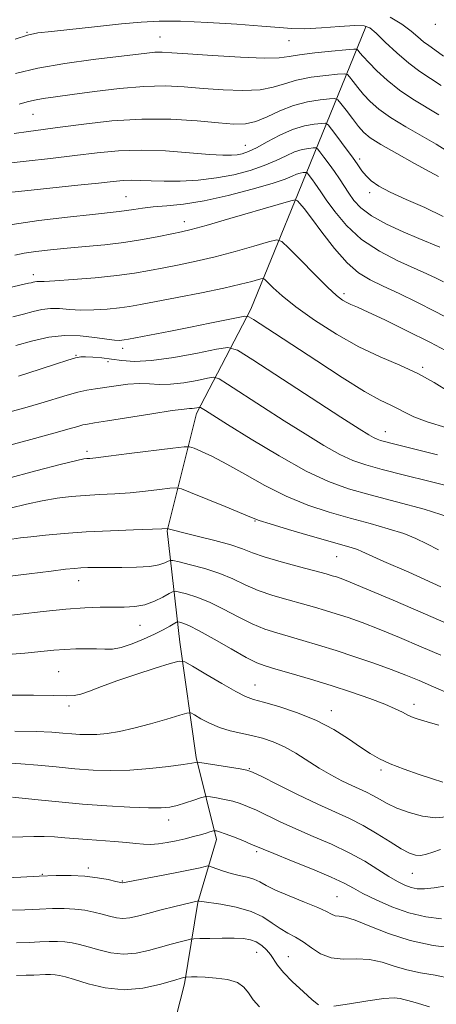
# Model space of a CAD drawing. Extents: x 2092300 to 2095200, y 297300 to 300200.
# Drawn here: x 2092812 to 2092912, y 298709 to 298946 of the extents above; entities that cross this region are included whole.
import ezdxf

# ---------------------------------------------------------------- set-up
doc = ezdxf.new("R2010")
doc.units = 0
doc.header["$MEASUREMENT"] = 0
for name, color, linetype, lineweight in [('BREAKLINE DTM HARD', 7, 'Continuous', 0), ('CONTOUR INDEX', 41, 'Continuous', 13), ('CONTOUR INTERMEDIATE', 44, 'Continuous', 0), ('SPOT ELEVATION DTM', 2, 'Continuous', 13)]:
    doc.layers.add(name, color=color, linetype=linetype, lineweight=lineweight)

msp = doc.modelspace()

# ---------------------------------------------------------------- linework, layer by layer
at = {"layer": 'BREAKLINE DTM HARD'}
msp.add_polyline3d([(2092894.84, 298944.07, 1031.78), (2092878.58, 298904.09, 1018.31), (2092867.14, 298876.21, 1012.42), (2092854.12, 298851.08, 1005.57), (2092847, 298822.93, 999.89), (2092850.05, 298796.11, 992.67), (2092854.03, 298768.38, 988.25), (2092858.86, 298748.68, 983.47), (2092854.39, 298733.52, 979.9), (2092851.19, 298714.04, 975.65), (2092846.15, 298694.24, 971.11), (2092838.35, 298671.64, 965.56), (2092830.8, 298655.21, 959.47)], dxfattribs=at)
at = {"layer": 'CONTOUR INDEX', "flags": 128}
for points, elevation in [([(2092810.573, 298932.844), (2092815.945, 298934.139), (2092822.436, 298935.259), (2092829.189, 298936.18), (2092842.125, 298937.76), (2092844.08, 298937.932), (2092845.794, 298937.95), (2092848.131, 298937.819), (2092852.018, 298937.539), (2092857.944, 298937.136), (2092864.637, 298936.746), (2092870.387, 298936.532), (2092874.001, 298936.613), (2092876.364, 298936.925), (2092878.875, 298937.36), (2092882.519, 298937.818), (2092886.599, 298938.233), (2092890.001, 298938.545), (2092891.905, 298938.701), (2092892.68, 298938.66), (2092892.99, 298938.391), (2092893.414, 298937.843), (2092894.2, 298936.913), (2092895.51, 298935.485), (2092897.457, 298933.508), (2092899.962, 298931.2), (2092902.895, 298928.85), (2092906.104, 298926.686), (2092912.349, 298922.879)], 1030), ([(2092809.704, 298896.555), (2092816.167, 298897.506), (2092823.073, 298898.341), (2092829.028, 298898.984), (2092835.46, 298899.646), (2092837.211, 298899.87), (2092838.978, 298900.152), (2092841.056, 298900.468), (2092843.64, 298900.764), (2092846.907, 298901.032), (2092850.972, 298901.446), (2092855.934, 298902.224), (2092861.712, 298903.492), (2092867.495, 298905.004), (2092872.292, 298906.422), (2092875.384, 298907.477), (2092877.132, 298908.184), (2092878.17, 298908.627), (2092879.015, 298908.885), (2092879.723, 298909.016), (2092880.231, 298909.071), (2092880.518, 298909.079), (2092880.707, 298908.97), (2092880.963, 298908.65), (2092881.972, 298907.29), (2092882.568, 298906.452), (2092883.959, 298904.388), (2092885.271, 298902.483), (2092887.332, 298899.644), (2092890.183, 298896.279), (2092893.811, 298892.95), (2092898.104, 298890.118), (2092902.54, 298887.835), (2092909.504, 298884.698), (2092911.743, 298883.646), (2092913.546, 298882.747)], 1020), ([(2092811.234, 298860.109), (2092813.478, 298860.813), (2092820.131, 298862.998), (2092823.124, 298863.968), (2092825.011, 298864.527), (2092826.215, 298864.74), (2092827.414, 298864.746), (2092829.134, 298864.657), (2092831.295, 298864.48), (2092833.667, 298864.198), (2092836.149, 298863.839), (2092839.159, 298863.624), (2092843.245, 298863.82), (2092848.64, 298864.585), (2092854.313, 298865.636), (2092858.918, 298866.577), (2092861.657, 298866.985), (2092863.927, 298866.315), (2092867.674, 298863.994), (2092888.826, 298850.26), (2092893.226, 298847.424), (2092895.542, 298845.969), (2092896.702, 298845.305), (2092897.514, 298844.925), (2092898.321, 298844.646), (2092899.345, 298844.366), (2092900.847, 298843.982), (2092912.1, 298841.187)], 1010), ([(2092809.641, 298820.876), (2092811.732, 298821.21), (2092814.251, 298821.501), (2092817.753, 298821.863), (2092822.228, 298822.265), (2092827.527, 298822.642), (2092833.368, 298822.941), (2092838.938, 298823.159), (2092845.771, 298823.395), (2092847.114, 298823.469), (2092847.185, 298823.454), (2092847.308, 298823.405), (2092847.623, 298823.294), (2092848.58, 298823.025), (2092850.705, 298822.489), (2092854.268, 298821.624), (2092858.498, 298820.567), (2092862.362, 298819.501), (2092865.161, 298818.559), (2092867.521, 298817.653), (2092870.398, 298816.644), (2092874.418, 298815.45), (2092878.88, 298814.231), (2092885.279, 298812.532), (2092886.755, 298812.118), (2092887.754, 298811.811), (2092888.901, 298811.419), (2092891.041, 298810.585), (2092895.075, 298808.916), (2092901.429, 298806.22), (2092908.637, 298803.13), (2092914.754, 298800.482)], 1000), ([(2092810.389, 298774.765), (2092815.472, 298774.658), (2092819.242, 298774.491), (2092821.946, 298774.294), (2092824.056, 298774.107), (2092825.995, 298773.966), (2092827.967, 298773.91), (2092830.125, 298773.976), (2092832.614, 298774.207), (2092835.55, 298774.669), (2092839.042, 298775.431), (2092843.055, 298776.506), (2092846.976, 298777.663), (2092850.053, 298778.611), (2092851.786, 298779.111), (2092852.712, 298779.121), (2092853.624, 298778.65), (2092855.146, 298777.749), (2092857.219, 298776.645), (2092859.618, 298775.608), (2092862.145, 298774.839), (2092864.732, 298774.255), (2092867.342, 298773.707), (2092869.948, 298773.051), (2092872.569, 298772.18), (2092875.233, 298770.989), (2092877.963, 298769.43), (2092883.571, 298765.866), (2092886.389, 298764.239), (2092889.062, 298762.836), (2092891.425, 298761.689), (2092895.012, 298760.048), (2092896.536, 298759.275), (2092898.122, 298758.361), (2092899.977, 298757.329), (2092902.313, 298756.236), (2092905.239, 298755.167), (2092908.455, 298754.325), (2092911.56, 298753.94), (2092914.227, 298754.151)], 990), ([(2092808.787, 298731.676), (2092812.8, 298731.825), (2092816.33, 298731.974), (2092819.46, 298732.084), (2092822.268, 298732.105), (2092824.826, 298731.985), (2092827.193, 298731.69), (2092829.374, 298731.263), (2092831.359, 298730.766), (2092833.151, 298730.27), (2092834.807, 298729.881), (2092836.393, 298729.714), (2092838.017, 298729.857), (2092839.926, 298730.286), (2092842.407, 298730.946), (2092845.578, 298731.765), (2092848.885, 298732.594), (2092854.526, 298733.939), (2092854.556, 298733.928), (2092854.693, 298733.895), (2092855.349, 298733.791), (2092859.97, 298733.125), (2092863.63, 298732.44), (2092867.198, 298731.434), (2092870.058, 298730.097), (2092872.308, 298728.627), (2092874.225, 298727.274), (2092876.051, 298726.205), (2092877.875, 298725.24), (2092879.75, 298724.116), (2092881.737, 298722.683), (2092883.942, 298721.252), (2092886.479, 298720.248), (2092889.408, 298719.943), (2092892.562, 298719.986), (2092895.719, 298719.873), (2092898.721, 298719.238), (2092901.664, 298718.279), (2092904.707, 298717.332), (2092907.98, 298716.64), (2092911.497, 298716.05), (2092915.24, 298715.317)], 980)]:
    msp.add_lwpolyline(points, dxfattribs=dict(at, elevation=elevation))
at = {"layer": 'CONTOUR INTERMEDIATE', "flags": 128}
for points, elevation in [([(2092810.428, 298941.092), (2092813.456, 298942.074), (2092815.931, 298942.584), (2092819.221, 298942.976), (2092830.281, 298944.156), (2092836.057, 298944.755), (2092840.767, 298945.194), (2092845.126, 298945.424), (2092850.235, 298945.408), (2092856.776, 298945.139), (2092863.771, 298944.713), (2092869.819, 298944.251), (2092873.962, 298943.866), (2092876.981, 298943.629), (2092880.096, 298943.6), (2092884.154, 298943.802), (2092888.512, 298944.105), (2092892.154, 298944.344), (2092894.386, 298944.335), (2092895.792, 298943.83), (2092897.275, 298942.561), (2092899.517, 298940.404), (2092902.301, 298937.789), (2092905.187, 298935.288), (2092907.843, 298933.313), (2092912.946, 298929.939)], 1032), ([(2092900.696, 298946.421), (2092903.509, 298944.671), (2092905.695, 298943.048), (2092907.371, 298941.641), (2092908.716, 298940.494), (2092909.948, 298939.576), (2092911.425, 298938.548), (2092913.543, 298936.999)], 1034), ([(2092811.401, 298925.505), (2092813.35, 298926.038), (2092815.1, 298926.457), (2092817.232, 298926.822), (2092820.145, 298927.228), (2092824.198, 298927.777), (2092829.548, 298928.514), (2092835.569, 298929.255), (2092841.435, 298929.757), (2092846.538, 298929.846), (2092851.133, 298929.62), (2092855.69, 298929.248), (2092860.516, 298928.897), (2092865.252, 298928.729), (2092869.376, 298928.908), (2092872.56, 298929.525), (2092875.268, 298930.396), (2092878.157, 298931.265), (2092881.647, 298931.928), (2092885.203, 298932.377), (2092888.047, 298932.65), (2092889.64, 298932.76), (2092890.382, 298932.594), (2092890.91, 298932.009), (2092891.739, 298930.918), (2092892.899, 298929.452), (2092894.297, 298927.795), (2092895.906, 298926.086), (2092897.96, 298924.273), (2092900.755, 298922.26), (2092904.411, 298920.014), (2092911.752, 298915.819), (2092914.124, 298914.369)], 1028), ([(2092810.251, 298918.387), (2092813.63, 298918.912), (2092821.26, 298919.923), (2092826.967, 298920.69), (2092833.738, 298921.447), (2092840.926, 298921.896), (2092847.915, 298921.834), (2092854.214, 298921.432), (2092859.362, 298920.957), (2092863.088, 298920.658), (2092865.868, 298920.712), (2092868.365, 298921.283), (2092871.12, 298922.437), (2092874.172, 298923.866), (2092877.438, 298925.171), (2092880.775, 298926.039), (2092883.806, 298926.52), (2092886.093, 298926.756), (2092887.374, 298926.82), (2092888.084, 298926.527), (2092888.831, 298925.628), (2092890.065, 298923.994), (2092891.598, 298921.99), (2092893.084, 298920.105), (2092894.348, 298918.668), (2092895.897, 298917.379), (2092898.407, 298915.782), (2092902.25, 298913.592), (2092906.573, 298911.215), (2092910.218, 298909.231), (2092912.322, 298908.067)], 1026), ([(2092808.015, 298911.198), (2092813.085, 298911.79), (2092818.943, 298912.437), (2092824.834, 298913.11), (2092830.21, 298913.759), (2092835.349, 298914.253), (2092840.734, 298914.44), (2092846.627, 298914.234), (2092852.403, 298913.806), (2092857.214, 298913.394), (2092860.453, 298913.185), (2092862.466, 298913.175), (2092863.836, 298913.307), (2092865.095, 298913.564), (2092866.565, 298914.072), (2092868.514, 298914.994), (2092871.11, 298916.399), (2092874.118, 298917.988), (2092877.201, 298919.366), (2092880.046, 298920.235), (2092882.427, 298920.675), (2092884.139, 298920.861), (2092885.103, 298920.887), (2092885.742, 298920.519), (2092886.604, 298919.444), (2092888.072, 298917.489), (2092889.878, 298915.063), (2092891.588, 298912.717), (2092892.884, 298910.876), (2092893.902, 298909.455), (2092894.89, 298908.243), (2092896.116, 298907.051), (2092897.918, 298905.765), (2092900.655, 298904.294), (2092904.51, 298902.568), (2092908.982, 298900.608), (2092913.397, 298898.458)], 1024), ([(2092809.662, 298904.315), (2092814.279, 298904.819), (2092825.552, 298905.981), (2092830.513, 298906.509), (2092833.998, 298906.899), (2092836.402, 298907.133), (2092838.396, 298907.208), (2092840.565, 298907.138), (2092843.157, 298907.008), (2092846.337, 298906.92), (2092850.189, 298906.971), (2092854.475, 298907.221), (2092858.876, 298907.725), (2092863.105, 298908.516), (2092866.993, 298909.536), (2092870.403, 298910.708), (2092873.247, 298911.938), (2092875.625, 298913.086), (2092877.686, 298913.997), (2092879.531, 298914.56), (2092881.075, 298914.845), (2092882.185, 298914.966), (2092882.81, 298914.983), (2092883.225, 298914.744), (2092883.783, 298914.047), (2092884.746, 298912.763), (2092885.987, 298911.076), (2092887.287, 298909.246), (2092888.476, 298907.481), (2092890.7, 298904.078), (2092891.948, 298902.337), (2092893.656, 298900.527), (2092896.196, 298898.63), (2092899.758, 298896.662), (2092903.792, 298894.776), (2092907.565, 298893.161), (2092912.647, 298891.055)], 1022), ([(2092810.4, 298889.192), (2092812.616, 298889.638), (2092815.463, 298890.051), (2092818.965, 298890.452), (2092822.986, 298890.842), (2092827.387, 298891.235), (2092831.992, 298891.68), (2092836.619, 298892.236), (2092841.062, 298892.929), (2092845.019, 298893.657), (2092848.168, 298894.284), (2092850.439, 298894.753), (2092852.787, 298895.322), (2092856.424, 298896.324), (2092862.064, 298897.951), (2092873.761, 298901.381), (2092876.743, 298902.24), (2092877.939, 298902.455), (2092878.375, 298902.213), (2092878.94, 298901.606), (2092879.985, 298900.358), (2092881.725, 298898.1), (2092884.266, 298894.676), (2092887.277, 298890.774), (2092890.318, 298887.293), (2092893.09, 298884.887), (2092895.855, 298883.223), (2092899.016, 298881.724), (2092902.851, 298879.929), (2092907.133, 298877.862), (2092911.508, 298875.664), (2092915.707, 298873.438)], 1018), ([(2092809.201, 298881.404), (2092813.691, 298882.402), (2092814.331, 298882.559), (2092814.79, 298882.683), (2092815.215, 298882.782), (2092815.632, 298882.833), (2092816.175, 298882.833), (2092817.411, 298882.852), (2092820.016, 298882.982), (2092824.371, 298883.287), (2092829.692, 298883.736), (2092834.899, 298884.274), (2092839.179, 298884.855), (2092842.781, 298885.475), (2092846.22, 298886.142), (2092849.93, 298886.872), (2092854.025, 298887.729), (2092858.538, 298888.786), (2092863.372, 298890.061), (2092867.906, 298891.341), (2092871.388, 298892.359), (2092873.373, 298892.836), (2092874.645, 298892.454), (2092876.294, 298890.888), (2092879.084, 298888.019), (2092882.472, 298884.575), (2092885.589, 298881.489), (2092887.775, 298879.476), (2092889.193, 298878.366), (2092890.215, 298877.766), (2092891.242, 298877.298), (2092892.785, 298876.641), (2092895.384, 298875.486), (2092899.411, 298873.607), (2092904.568, 298871.101), (2092910.389, 298868.145), (2092916.361, 298864.966)], 1016), ([(2092809.875, 298874.345), (2092812.457, 298874.997), (2092814.751, 298875.615), (2092816.877, 298876.108), (2092818.962, 298876.365), (2092821.136, 298876.321), (2092823.525, 298876.123), (2092826.258, 298875.966), (2092829.378, 298876.002), (2092832.592, 298876.203), (2092835.522, 298876.494), (2092837.991, 298876.834), (2092840.63, 298877.3), (2092849.421, 298878.991), (2092855.262, 298880.137), (2092860.651, 298881.249), (2092864.679, 298882.171), (2092867.378, 298882.869), (2092869.015, 298883.337), (2092869.891, 298883.548), (2092870.452, 298883.379), (2092871.18, 298882.688), (2092872.513, 298881.355), (2092874.717, 298879.364), (2092878.018, 298876.726), (2092882.509, 298873.528), (2092887.749, 298870.167), (2092893.17, 298867.119), (2092898.294, 298864.718), (2092903.017, 298862.726), (2092907.331, 298860.764), (2092911.245, 298858.57), (2092914.854, 298856.343)], 1014), ([(2092810.582, 298867.435), (2092814.711, 298868.547), (2092818.538, 298869.435), (2092822.292, 298869.896), (2092826.096, 298869.81), (2092829.639, 298869.394), (2092832.5, 298868.951), (2092834.385, 298868.718), (2092835.492, 298868.669), (2092836.144, 298868.715), (2092836.709, 298868.796), (2092837.73, 298868.983), (2092847.792, 298870.911), (2092852.655, 298871.864), (2092857.286, 298872.795), (2092864.128, 298874.208), (2092865.74, 298874.497), (2092866.69, 298874.372), (2092867.793, 298873.725), (2092872.869, 298870.412), (2092883.019, 298863.731), (2092889.121, 298859.772), (2092894.492, 298856.433), (2092898.297, 298854.303), (2092900.816, 298853.081), (2092902.609, 298852.246), (2092904.251, 298851.357), (2092906.369, 298850.309), (2092909.605, 298849.078), (2092914.299, 298847.668)], 1012), ([(2092808.625, 298851.361), (2092812.745, 298852.48), (2092816.632, 298853.588), (2092823, 298855.521), (2092825.518, 298856.228), (2092827.696, 298856.714), (2092829.782, 298857.067), (2092834.735, 298857.8), (2092837.591, 298858.158), (2092840.33, 298858.337), (2092842.762, 298858.262), (2092845.14, 298858.114), (2092847.828, 298858.141), (2092851.017, 298858.51), (2092854.214, 298859.067), (2092856.752, 298859.581), (2092858.254, 298859.804), (2092859.5, 298859.437), (2092861.555, 298858.164), (2092869.978, 298852.707), (2092875.2, 298849.359), (2092880.219, 298846.193), (2092884.749, 298843.443), (2092888.592, 298841.292), (2092891.726, 298839.825), (2092894.837, 298838.748), (2092898.788, 298837.668), (2092904.112, 298836.303), (2092910.017, 298834.814), (2092919.317, 298832.49)], 1008), ([(2092807.963, 298843.158), (2092814.256, 298844.851), (2092819.787, 298846.363), (2092823.434, 298847.392), (2092825.527, 298848.002), (2092826.758, 298848.346), (2092827.838, 298848.58), (2092829.55, 298848.865), (2092832.696, 298849.361), (2092843.375, 298851.062), (2092848.222, 298851.802), (2092851.086, 298852.184), (2092852.403, 298852.304), (2092853.007, 298852.33), (2092853.571, 298852.395), (2092854.137, 298852.493), (2092854.586, 298852.584), (2092854.852, 298852.624), (2092855.072, 298852.559), (2092855.436, 298852.334), (2092856.217, 298851.83), (2092858.029, 298850.681), (2092861.574, 298848.458), (2092867.212, 298844.962), (2092873.956, 298840.917), (2092880.482, 298837.278), (2092885.85, 298834.748), (2092890.656, 298833.025), (2092895.88, 298831.559), (2092902.17, 298829.907), (2092908.848, 298828.075), (2092914.906, 298826.178)], 1006), ([(2092808.31, 298835.411), (2092815.453, 298837.299), (2092821.589, 298838.899), (2092825.254, 298839.815), (2092826.95, 298840.183), (2092827.674, 298840.271), (2092828.384, 298840.32), (2092829.883, 298840.469), (2092832.937, 298840.828), (2092837.913, 298841.455), (2092848.37, 298842.807), (2092851.081, 298843.133), (2092852.406, 298843.119), (2092853.483, 298842.753), (2092855.255, 298842.005), (2092857.899, 298840.778), (2092861.397, 298838.957), (2092865.69, 298836.515), (2092870.547, 298833.788), (2092875.693, 298831.198), (2092880.887, 298829.075), (2092886.028, 298827.368), (2092891.047, 298825.931), (2092895.848, 298824.635), (2092900.222, 298823.419), (2092903.934, 298822.236), (2092906.88, 298821.039), (2092909.492, 298819.761), (2092912.334, 298818.331)], 1004), ([(2092809.246, 298828.342), (2092813.152, 298829.319), (2092816.973, 298830.152), (2092820.532, 298830.754), (2092823.92, 298831.157), (2092827.295, 298831.425), (2092830.785, 298831.621), (2092834.399, 298831.813), (2092838.116, 298832.067), (2092841.842, 298832.425), (2092845.19, 298832.814), (2092847.703, 298833.134), (2092849.182, 298833.266), (2092850.47, 298833.01), (2092852.672, 298832.145), (2092861.004, 298828.718), (2092867.314, 298826.092), (2092869.16, 298825.398), (2092871.812, 298824.553), (2092876.194, 298823.235), (2092881.434, 298821.69), (2092886.215, 298820.304), (2092891.546, 298818.793), (2092892.793, 298818.398), (2092893.847, 298817.966), (2092895.637, 298817.148), (2092899.176, 298815.563), (2092905.139, 298812.936), (2092912.84, 298809.434)], 1002), ([(2092807.873, 298811.816), (2092813.836, 298812.579), (2092819.107, 298813.233), (2092822.599, 298813.651), (2092824.726, 298813.875), (2092826.277, 298813.991), (2092827.945, 298814.069), (2092830.029, 298814.116), (2092832.73, 298814.125), (2092836.112, 298814.105), (2092839.688, 298814.135), (2092842.829, 298814.314), (2092845.054, 298814.697), (2092846.446, 298815.171), (2092847.235, 298815.582), (2092847.71, 298815.794), (2092848.406, 298815.75), (2092849.92, 298815.412), (2092852.638, 298814.758), (2092856.111, 298813.824), (2092859.681, 298812.662), (2092862.857, 298811.333), (2092865.829, 298809.938), (2092868.955, 298808.586), (2092872.471, 298807.368), (2092876.129, 298806.295), (2092879.556, 298805.363), (2092882.491, 298804.55), (2092885.112, 298803.784), (2092887.706, 298802.977), (2092890.556, 298802.035), (2092893.911, 298800.835), (2092898.017, 298799.249), (2092902.953, 298797.225), (2092908.146, 298795.029), (2092912.862, 298793.006)], 998), ([(2092806.081, 298802.247), (2092817.165, 298803.526), (2092822.648, 298804.077), (2092827.187, 298804.396), (2092830.871, 298804.522), (2092836.717, 298804.546), (2092839.243, 298804.69), (2092841.641, 298805.135), (2092843.95, 298805.967), (2092845.98, 298806.959), (2092847.484, 298807.806), (2092848.349, 298808.269), (2092848.993, 298808.363), (2092849.968, 298808.169), (2092851.709, 298807.735), (2092854.173, 298806.976), (2092857.201, 298805.775), (2092860.612, 298804.093), (2092864.144, 298802.221), (2092867.511, 298800.529), (2092870.525, 298799.285), (2092873.378, 298798.359), (2092879.703, 298796.568), (2092883.468, 298795.45), (2092887.659, 298794.143), (2092892.21, 298792.651), (2092896.776, 298791.088), (2092900.939, 298789.59), (2092904.441, 298788.242), (2092907.659, 298786.916), (2092911.126, 298785.429), (2092915.22, 298783.648)], 996), ([(2092807.616, 298793.066), (2092812.763, 298793.515), (2092819.732, 298794.187), (2092822.368, 298794.396), (2092825.033, 298794.515), (2092827.646, 298794.55), (2092830.004, 298794.509), (2092831.994, 298794.432), (2092833.872, 298794.488), (2092835.988, 298794.875), (2092838.569, 298795.721), (2092841.355, 298796.865), (2092843.967, 298798.073), (2092846.087, 298799.143), (2092847.663, 298799.999), (2092849.276, 298800.911), (2092849.616, 298800.997), (2092850.017, 298800.926), (2092850.78, 298800.713), (2092852.234, 298800.129), (2092854.721, 298798.888), (2092858.368, 298796.854), (2092862.459, 298794.505), (2092866.067, 298792.471), (2092868.578, 298791.203), (2092870.627, 298790.424), (2092873.158, 298789.676), (2092876.874, 298788.601), (2092881.496, 298787.228), (2092886.503, 298785.686), (2092891.401, 298784.101), (2092895.813, 298782.581), (2092899.392, 298781.235), (2092901.913, 298780.144), (2092903.638, 298779.285), (2092904.953, 298778.606), (2092906.188, 298778.062), (2092907.456, 298777.608), (2092908.816, 298777.204), (2092910.363, 298776.784), (2092912.35, 298776.186)], 994), ([(2092809.242, 298783.388), (2092814.876, 298783.373), (2092819.631, 298783.314), (2092822.701, 298783.253), (2092824.62, 298783.319), (2092826.258, 298783.661), (2092828.363, 298784.392), (2092831.203, 298785.476), (2092834.926, 298786.841), (2092839.49, 298788.381), (2092844.1, 298789.86), (2092847.775, 298791.01), (2092849.893, 298791.585), (2092851.289, 298791.423), (2092853.16, 298790.387), (2092856.33, 298788.47), (2092860.141, 298786.203), (2092863.561, 298784.248), (2092865.897, 298783.077), (2092867.792, 298782.396), (2092870.226, 298781.722), (2092873.899, 298780.66), (2092878.388, 298779.169), (2092882.992, 298777.299), (2092887.121, 298775.135), (2092890.644, 298772.92), (2092893.543, 298770.933), (2092895.887, 298769.372), (2092898.104, 298768.101), (2092900.708, 298766.9), (2092904.024, 298765.614), (2092907.623, 298764.342), (2092910.888, 298763.248), (2092913.33, 298762.457)], 992), ([(2092808.327, 298767.13), (2092811.811, 298766.932), (2092815.87, 298766.581), (2092820.323, 298766.148), (2092824.839, 298765.728), (2092829.183, 298765.409), (2092833.497, 298765.266), (2092838.017, 298765.369), (2092842.821, 298765.747), (2092847.355, 298766.266), (2092850.906, 298766.751), (2092852.968, 298767.066), (2092853.869, 298767.229), (2092854.144, 298767.302), (2092854.318, 298767.324), (2092854.888, 298767.251), (2092864.614, 298765.695), (2092866.217, 298765.391), (2092867.572, 298764.898), (2092869.78, 298763.818), (2092873.597, 298761.906), (2092878.406, 298759.53), (2092883.242, 298757.212), (2092890.903, 298753.714), (2092894.214, 298752.033), (2092897.539, 298750.084), (2092900.685, 298748.106), (2092903.349, 298746.457), (2092905.325, 298745.41), (2092906.805, 298744.924), (2092908.075, 298744.878), (2092909.397, 298745.156), (2092910.921, 298745.654), (2092912.771, 298746.274)], 988), ([(2092809.79, 298758.858), (2092812.144, 298758.644), (2092815.955, 298758.25), (2092820.935, 298757.748), (2092826.627, 298757.236), (2092832.545, 298756.801), (2092838.074, 298756.484), (2092842.567, 298756.311), (2092845.604, 298756.309), (2092847.659, 298756.498), (2092849.435, 298756.896), (2092851.444, 298757.49), (2092853.457, 298758.142), (2092855.054, 298758.681), (2092855.976, 298758.974), (2092856.598, 298759.037), (2092857.454, 298758.924), (2092858.929, 298758.682), (2092860.824, 298758.333), (2092862.792, 298757.893), (2092864.589, 298757.359), (2092866.391, 298756.663), (2092868.48, 298755.719), (2092874.252, 298752.96), (2092877.972, 298751.268), (2092882.182, 298749.458), (2092886.579, 298747.546), (2092890.802, 298745.537), (2092894.547, 298743.467), (2092897.744, 298741.498), (2092900.382, 298739.822), (2092902.481, 298738.586), (2092904.193, 298737.741), (2092905.703, 298737.194), (2092907.208, 298736.876), (2092908.968, 298736.815), (2092911.256, 298737.062), (2092914.259, 298737.596)], 986), ([(2092809.463, 298749.235), (2092812.262, 298749.338), (2092814.907, 298749.396), (2092817.431, 298749.394), (2092819.895, 298749.311), (2092822.37, 298749.141), (2092827.876, 298748.668), (2092834.352, 298748.211), (2092837.238, 298747.977), (2092839.487, 298747.734), (2092841.312, 298747.548), (2092843.047, 298747.504), (2092844.958, 298747.661), (2092847.032, 298747.984), (2092849.19, 298748.417), (2092851.34, 298748.903), (2092853.346, 298749.397), (2092855.062, 298749.851), (2092856.376, 298750.23), (2092857.302, 298750.52), (2092858.205, 298750.819), (2092858.38, 298750.847), (2092858.565, 298750.826), (2092858.922, 298750.756), (2092859.653, 298750.548), (2092860.97, 298750.09), (2092862.961, 298749.326), (2092865.211, 298748.427), (2092867.179, 298747.62), (2092870.098, 298746.39), (2092872.702, 298745.325), (2092876.967, 298743.606), (2092881.99, 298741.558), (2092886.498, 298739.649), (2092889.583, 298738.209), (2092891.818, 298737.028), (2092894.141, 298735.761), (2092897.274, 298734.177), (2092901.073, 298732.497), (2092905.18, 298731.057), (2092909.255, 298730.119), (2092913.046, 298729.653)], 984), ([(2092804.269, 298739.327), (2092811.839, 298739.681), (2092816.257, 298739.874), (2092820.295, 298740.016), (2092823.917, 298740.043), (2092827.215, 298739.888), (2092830.233, 298739.52), (2092832.793, 298739.053), (2092834.665, 298738.642), (2092836.266, 298738.282), (2092836.344, 298738.288), (2092836.794, 298738.396), (2092837.583, 298738.549), (2092846.47, 298740.182), (2092850.167, 298740.892), (2092852.996, 298741.48), (2092854.935, 298741.922), (2092856.137, 298742.216), (2092856.79, 298742.359), (2092857.243, 298742.324), (2092857.884, 298742.081), (2092859.011, 298741.626), (2092860.564, 298741.06), (2092862.394, 298740.512), (2092864.346, 298740.069), (2092866.247, 298739.664), (2092867.918, 298739.189), (2092869.304, 298738.547), (2092870.842, 298737.684), (2092873.092, 298736.553), (2092876.376, 298735.155), (2092880.056, 298733.675), (2092883.259, 298732.347), (2092885.337, 298731.358), (2092886.56, 298730.714), (2092887.425, 298730.374), (2092888.407, 298730.243), (2092889.896, 298730.006), (2092892.263, 298729.29), (2092895.771, 298727.866), (2092900.26, 298726.079), (2092905.467, 298724.416), (2092911.038, 298723.255), (2092916.27, 298722.544)], 982), ([(2092810.747, 298723.864), (2092813.858, 298723.969), (2092816.402, 298724.074), (2092818.626, 298724.152), (2092820.619, 298724.167), (2092822.435, 298724.082), (2092824.153, 298723.861), (2092825.955, 298723.473), (2092828.054, 298722.891), (2092830.594, 298722.14), (2092833.473, 298721.46), (2092836.52, 298721.147), (2092839.584, 298721.4), (2092842.574, 298722.054), (2092845.413, 298722.847), (2092848.009, 298723.558), (2092850.188, 298724.122), (2092851.758, 298724.514), (2092852.674, 298724.725), (2092853.477, 298724.816), (2092854.856, 298724.864), (2092857.271, 298724.926), (2092860.262, 298724.979), (2092863.142, 298724.98), (2092865.38, 298724.878), (2092867.071, 298724.602), (2092868.469, 298724.076), (2092869.771, 298723.255), (2092870.947, 298722.217), (2092871.915, 298721.076), (2092873.557, 298718.511), (2092874.989, 298716.741), (2092877.209, 298714.494), (2092879.743, 298712.143), (2092881.939, 298710.177), (2092883.411, 298708.979)], 978), ([(2092810.783, 298716.005), (2092813.128, 298716.05), (2092814.969, 298716.112), (2092817.791, 298716.221), (2092818.971, 298716.23), (2092820.046, 298716.179), (2092821.113, 298716.031), (2092822.537, 298715.683), (2092824.748, 298715.016), (2092828.037, 298714.01), (2092832.139, 298713.04), (2092836.647, 298712.579), (2092841.146, 298712.942), (2092845.177, 298713.811), (2092848.27, 298714.711), (2092850.964, 298715.518), (2092851.423, 298715.632), (2092851.627, 298715.648), (2092852.892, 298715.677), (2092854.237, 298715.667), (2092856.205, 298715.592), (2092858.795, 298715.405), (2092861.552, 298715.01), (2092863.911, 298714.302), (2092865.483, 298713.211), (2092866.584, 298711.806), (2092867.706, 298710.194), (2092869.24, 298708.487)], 976), ([(2092887.121, 298708.646), (2092890.88, 298709.205), (2092895.287, 298709.912), (2092899.175, 298710.456), (2092901.671, 298710.609), (2092903.067, 298710.478), (2092903.946, 298710.249), (2092904.922, 298710.024), (2092906.725, 298709.556), (2092910.113, 298708.511)], 978)]:
    msp.add_lwpolyline(points, dxfattribs=dict(at, elevation=elevation))
at = {"layer": 'SPOT ELEVATION DTM'}
for p in [(2092813.28, 298942.72, 1032.1), (2092911.54, 298944.66, 1035.6), (2092845.27, 298941.61, 1030.9), (2092876.34, 298940.75, 1031.2), (2092814.72, 298923, 1027.1), (2092865.82, 298915.54, 1024.8), (2092893.35, 298912.31, 1024.4), (2092837.11, 298903.23, 1020.9), (2092895.77, 298904.18, 1023.6), (2092851.12, 298897.21, 1018.6), (2092814.8, 298884.45, 1016.5), (2092889.55, 298879.92, 1016.4), (2092825.12, 298865.1, 1010.1), (2092836.3, 298866.77, 1011.5), (2092832.83, 298863.59, 1009.5), (2092908.47, 298862.17, 1014.2), (2092899.54, 298846.71, 1010.7), (2092827.75, 298842.04, 1004.4), (2092868.19, 298825.23, 1001.9), (2092887.78, 298816.67, 1001.1), (2092825.76, 298810.96, 997.3), (2092840.46, 298800.16, 995.1), (2092820.93, 298789.06, 992.9), (2092868.18, 298785.86, 992.8), (2092823.43, 298780.81, 991.6), (2092886.5, 298779.65, 992.6), (2092906.4, 298781.23, 994.5), (2092866.81, 298765.75, 988.1), (2092898.51, 298765.43, 991.7), (2092847.41, 298753.4, 985.4), (2092868.53, 298745.78, 983.7), (2092828.05, 298741.86, 982.4), (2092817.03, 298740.34, 982.1), (2092905.99, 298740.57, 987.1), (2092836.26, 298738.71, 982.1), (2092887.85, 298734.93, 982.9), (2092868.53, 298721.59, 977.2), (2092876.18, 298720.54, 978.8)]:
    msp.add_point(p, dxfattribs=at)

doc.saveas('drawing.dxf')
